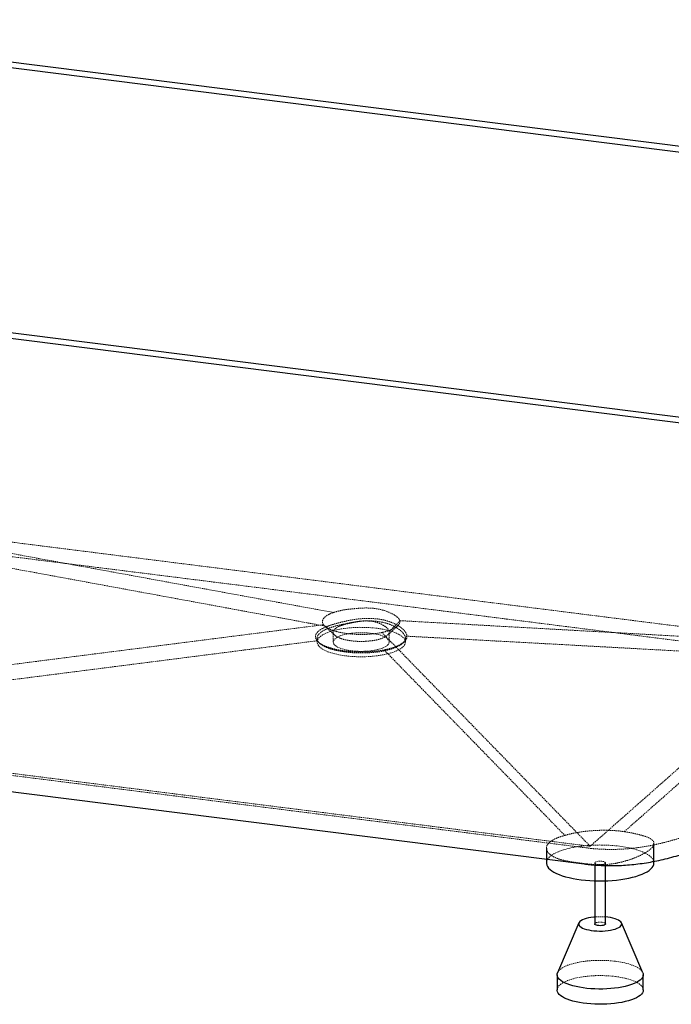
# Paper-space layout '_Dimetrisch' of a CAD drawing. Units: millimetres. Extents: x -251 to 1589, y -913 to 2.
# Drawn here: x 355 to 960, y -913 to 1 of the extents above; entities that cross this region are included whole.
import ezdxf

# ---------------------------------------------------------------- set-up
doc = ezdxf.new("R2010")
doc.units = ezdxf.units.MM
doc.linetypes.add('HIDDEN', pattern=[1.905, 1.27, -0.635])

psp = doc.layouts.new('_Dimetrisch')

# ---------------------------------------------------------------- linework, layer by layer
at = {"color": 7, "linetype": 'Continuous', "lineweight": 25}
for p, q in [((1553.95, -190.43), (33.56, 1.12)), ((1548.35, -195.07), (28.34, -3.57)), ((1304.39, -410.22), (-215.61, -218.72)), ((1299.38, -414.94), (-221, -223.38)), ((-56.29, -664.44), (879.13, -782.29)), ((943.99, -781.41), (943.99, -763.31)), ((843.99, -767.66), (843.99, -781.41)), ((879.13, -782.29), (879.19, -782.3)), ((888.99, -781.41), (888.99, -837.98)), ((898.99, -837.98), (898.99, -781.41)), ((874.19, -837.04), (854.39, -883.23)), ((901.06, -831.74), (898.99, -831.52)), ((933.59, -883.23), (913.79, -837.04)), ((853.99, -885.12), (853.99, -899.26)), ((933.99, -899.26), (933.99, -885.12))]:
    psp.add_line(p, q, dxfattribs=at)
at = {"color": 7, "linetype": 'HIDDEN', "lineweight": 18}
for p, q in [((162.17, -460.38), (646.27, -548.98)), ((162.17, -460.38), (1097.58, -578.23)), ((1097.58, -578.23), (707.9, -556.57)), ((637.02, -560.32), (-50.66, -648.08)), ((631.02, -572.92), (631.02, -576.41)), ((646.02, -567.21), (646.02, -576.41)), ((884.75, -765.93), (691.25, -567.57)), ((698.02, -576.41), (698.02, -567.11)), ((713.02, -576.41), (713.02, -572.78)), ((710.57, -577.45), (712.02, -576.1)), ((884.75, -765.93), (1097.58, -578.23)), ((884.75, -765.93), (-50.66, -648.08)), ((-54.41, -649.56), (881, -767.41))]:
    psp.add_line(p, q, dxfattribs=at)
at = {"color": 7, "linetype": 'HIDDEN', "lineweight": 18, "flags": 128}
for points in [[(710.38, -581.25), (708.85, -582.42), (707, -583.54), (704.84, -584.61), (702.4, -585.59), (699.69, -586.5), (696.73, -587.32), (693.56, -588.04), (690.2, -588.66), (686.68, -589.18), (683.02, -589.58), (679.28, -589.86), (675.47, -590.03), (671.63, -590.08), (667.79, -590.01), (663.99, -589.82), (660.26, -589.51), (656.63, -589.08), (653.14, -588.54), (649.82, -587.9), (646.69, -587.16), (643.78, -586.32), (641.12, -585.4), (638.73, -584.39), (636.64, -583.32), (634.86, -582.18), (633.4, -581), (632.28, -579.77), (631.51, -578.52), (631.1, -577.24), (631.05, -575.96), (631.35, -574.68), (632.02, -573.42), (633.03, -572.19), (634.39, -570.99), (636.08, -569.84), (638.09, -568.74), (640.39, -567.72), (642.97, -566.77), (645.81, -565.91), (648.88, -565.13), (652.15, -564.46), (655.59, -563.89), (659.18, -563.43), (662.89, -563.09), (666.67, -562.86), (670.5, -562.76), (674.34, -562.77), (678.17, -562.9), (681.93, -563.15), (685.62, -563.52), (689.18, -564), (692.59, -564.59), (695.82, -565.28), (698.84, -566.08), (701.63, -566.96), (704.16, -567.92), (706.4, -568.97), (708.34, -570.07), (709.96, -571.23), (711.25, -572.44), (712.2, -573.68), (712.79, -574.95), (713.02, -576.23), (712.89, -577.51), (712.41, -578.78), (711.56, -580.03), (710.38, -581.25)], [(696.47, -570.07), (700.72, -566.13), (705.86, -561.35)], [(696.34, -579.48), (695.11, -580.4), (693.57, -581.26), (691.73, -582.07), (689.63, -582.79), (687.29, -583.43), (684.75, -583.97), (682.03, -584.41), (679.17, -584.75), (676.22, -584.97), (673.22, -585.07), (670.19, -585.06), (667.19, -584.93), (664.26, -584.69), (661.43, -584.33), (658.75, -583.87), (656.24, -583.3), (653.95, -582.64), (651.9, -581.9), (650.13, -581.09), (648.65, -580.21), (647.48, -579.28), (646.65, -578.31), (646.16, -577.31), (646.03, -576.31), (646.24, -575.3), (646.8, -574.31), (647.7, -573.35), (648.93, -572.43), (650.48, -571.56), (652.31, -570.76), (654.42, -570.04), (656.76, -569.4), (659.3, -568.86), (662.02, -568.41), (664.87, -568.08), (667.82, -567.86), (670.83, -567.76), (673.85, -567.77), (676.85, -567.9), (679.79, -568.14), (682.61, -568.5), (685.3, -568.96), (687.81, -569.53), (690.1, -570.18), (692.15, -570.92), (693.92, -571.74), (695.4, -572.62), (696.56, -573.55), (697.4, -574.52), (697.88, -575.51), (698.02, -576.52), (697.81, -577.53), (697.25, -578.52), (696.34, -579.48)], [(632.91, -577.02), (633.62, -577.66), (634.32, -578.31)], [(916.37, -752.36), (916.39, -752.35), (991.34, -686.24), (1066.3, -620.14), (1066.82, -619.68)], [(943.99, -781.41), (943.84, -780.11), (943.34, -778.72), (942.49, -777.35), (941.3, -776.01), (939.78, -774.71), (937.94, -773.46), (935.78, -772.26), (933.34, -771.13), (930.62, -770.07), (927.65, -769.09), (924.43, -768.19), (921.01, -767.39), (917.39, -766.68), (913.61, -766.08), (909.7, -765.59), (905.67, -765.21), (901.56, -764.94), (897.4, -764.78), (893.21, -764.75), (889.03, -764.83), (884.88, -765.02), (880.8, -765.34), (876.81, -765.76), (872.94, -766.29), (869.22, -766.93), (865.68, -767.68), (862.33, -768.51), (859.2, -769.44), (856.32, -770.45), (853.7, -771.54), (851.36, -772.7), (849.33, -773.92), (847.6, -775.19), (846.2, -776.51), (845.14, -777.86), (844.42, -779.23), (844.05, -780.62), (843.99, -781.41)], [(892.22, -782.97), (891.03, -782.75), (890.05, -782.44), (889.37, -782.04), (889.03, -781.61), (889.05, -781.15), (889.45, -780.72), (890.18, -780.33), (891.19, -780.03), (892.41, -779.83), (893.75, -779.75), (895.11, -779.79), (896.38, -779.95), (897.48, -780.22), (898.32, -780.57), (898.83, -780.99), (898.99, -781.44), (898.78, -781.89), (898.21, -782.31), (897.33, -782.65), (896.2, -782.91), (894.91, -783.05), (893.55, -783.07), (892.22, -782.97)], [(888.99, -837.98), (888.99, -837.95), (889.21, -837.5), (889.77, -837.09), (890.65, -836.74), (891.78, -836.49), (893.07, -836.34), (894.43, -836.32), (895.76, -836.42)], [(895.76, -836.42), (896.96, -836.64), (897.93, -836.95), (898.62, -837.35), (898.96, -837.79), (898.99, -837.98)], [(854.39, -883.23), (854.44, -883.12), (855.18, -881.9), (856.25, -880.7), (857.66, -879.54), (859.39, -878.43), (861.42, -877.38), (863.74, -876.4), (866.32, -875.49), (869.15, -874.67), (872.19, -873.94), (875.43, -873.31), (878.83, -872.78), (882.36, -872.36), (885.99, -872.06), (889.7, -871.86), (893.44, -871.79), (897.19, -871.83), (900.91, -871.99), (904.57, -872.26), (908.13, -872.65)], [(908.13, -872.65), (911.58, -873.14), (914.86, -873.75), (917.97, -874.45), (920.86, -875.24), (923.52, -876.12), (925.91, -877.09), (928.03, -878.12), (929.85, -879.21), (931.35, -880.36), (932.53, -881.54), (933.36, -882.76), (933.59, -883.23)], [(853.99, -899.26), (854.06, -898.51), (854.44, -897.27), (855.18, -896.04), (856.25, -894.84), (857.66, -893.68), (859.39, -892.57), (861.42, -891.52), (863.74, -890.54), (866.32, -889.63), (869.15, -888.81), (872.19, -888.08), (875.43, -887.45), (878.83, -886.92), (882.36, -886.51), (885.99, -886.2), (889.7, -886.01), (893.44, -885.93), (897.19, -885.97), (900.91, -886.13), (904.57, -886.4), (908.13, -886.79)], [(908.13, -886.79), (911.58, -887.29), (914.86, -887.89), (917.97, -888.59), (920.86, -889.38), (923.52, -890.27), (925.91, -891.23), (928.03, -892.26), (929.85, -893.35), (931.35, -894.5), (932.53, -895.69), (933.36, -896.9), (933.85, -898.14), (933.99, -899.26)]]:
    psp.add_lwpolyline(points, dxfattribs=at)
at = {"color": 7, "linetype": 'Continuous', "lineweight": 25, "flags": 128}
for points in [[(843.99, -781.41), (844.03, -782.02), (844.35, -783.41), (845.03, -784.79), (846.05, -786.14), (847.41, -787.46), (849.09, -788.74), (851.09, -789.97), (853.39, -791.14), (855.97, -792.23), (858.82, -793.26), (861.92, -794.2), (865.24, -795.05), (868.76, -795.8), (872.46, -796.45), (876.31, -797)], [(876.31, -797), (880.29, -797.44), (884.36, -797.77), (888.5, -797.98), (892.68, -798.07), (896.87, -798.05), (901.03, -797.91), (905.15, -797.66), (909.19, -797.29), (913.12, -796.81), (916.92, -796.22), (920.56, -795.53), (924.01, -794.74), (927.25, -793.86), (930.26, -792.88), (933.01, -791.83), (935.49, -790.71), (937.68, -789.52), (939.56, -788.27), (941.12, -786.98), (942.35, -785.64), (943.25, -784.28), (943.79, -782.89), (943.99, -781.5), (943.99, -781.41)], [(888.99, -831.52), (887.95, -831.63), (885.46, -831.95), (883.13, -832.38), (880.98, -832.92), (879.08, -833.54), (877.43, -834.24), (876.09, -835.01), (875.06, -835.83), (874.37, -836.69), (874.03, -837.58), (874.05, -838.47), (874.42, -839.35), (875.14, -840.21), (876.2, -841.02), (877.57, -841.79), (879.24, -842.48), (881.18, -843.1), (883.34, -843.62), (885.69, -844.04), (888.19, -844.36), (890.79, -844.56), (893.45, -844.64), (896.12, -844.61), (898.75, -844.46), (901.3, -844.19), (903.71, -843.81), (905.96, -843.32), (907.99, -842.74), (909.77, -842.08), (911.26, -841.34), (912.45, -840.54), (913.31, -839.7), (913.83, -838.83), (913.99, -837.94), (913.8, -837.05), (913.25, -836.18), (912.36, -835.34), (911.14, -834.55), (909.61, -833.82), (907.81, -833.16), (905.75, -832.59), (903.49, -832.11), (901.06, -831.74), (901.06, -831.74)], [(898.99, -837.98), (898.93, -838.24), (898.54, -838.67), (897.81, -839.06), (896.79, -839.36), (895.57, -839.56), (894.23, -839.64), (892.88, -839.6), (891.6, -839.44), (890.51, -839.18), (889.67, -838.82), (889.15, -838.4), (888.99, -837.98)], [(933.59, -883.23), (933.85, -884), (933.99, -885.25), (933.78, -886.5), (933.22, -887.73), (932.31, -888.95), (931.07, -890.13), (929.5, -891.26), (927.62, -892.34), (925.44, -893.36), (922.99, -894.31), (920.28, -895.17), (917.34, -895.95), (914.2, -896.63), (910.88, -897.21), (907.41, -897.68), (903.82, -898.05), (900.14, -898.3), (896.42, -898.43), (892.67, -898.45), (888.93, -898.35), (885.24, -898.13), (881.62, -897.8), (878.11, -897.36), (874.74, -896.81), (871.54, -896.16), (868.54, -895.41), (865.77, -894.57), (863.24, -893.64), (860.98, -892.65), (859.01, -891.58), (857.34, -890.46), (856, -889.3), (855, -888.09), (854.33, -886.86), (854.02, -885.62), (854.06, -884.37), (854.39, -883.23)], [(933.99, -899.26), (933.99, -899.39), (933.78, -900.64), (933.22, -901.88), (932.31, -903.09), (931.07, -904.27), (929.5, -905.4), (927.62, -906.48), (925.44, -907.5), (922.99, -908.45), (920.28, -909.31), (917.34, -910.09), (914.2, -910.77), (910.88, -911.35), (907.41, -911.82), (903.82, -912.19), (900.14, -912.44), (896.42, -912.57), (892.67, -912.59), (888.93, -912.49), (885.24, -912.27), (881.62, -911.94), (878.11, -911.5), (874.74, -910.95), (871.54, -910.3), (868.54, -909.55), (865.77, -908.71), (863.24, -907.79), (860.98, -906.79), (859.01, -905.73), (857.34, -904.61), (856, -903.44), (855, -902.23), (854.33, -901), (854.02, -899.76), (853.99, -899.26)]]:
    psp.add_lwpolyline(points, dxfattribs=at)
at = {"color": 7, "linetype": 'HIDDEN', "lineweight": 18}
psp.add_arc((893.99, -890.1), 58.78, 85.12076, 94.87924, dxfattribs=at)
for points, knots in [([(196.3, -478.23), (268.7, -487.32), (341.1, -496.4), (485.9, -514.57), (558.29, -523.66), (703.02, -541.89), (775.37, -551.04), (920.03, -569.33), (992.36, -578.49), (1064.7, -587.64)], [0, 0, 0, 0, 0.25, 0.25, 0.5, 0.5, 0.75, 0.75, 1, 1, 1, 1]), ([(199.19, -480.79), (272.75, -494.29), (346.31, -507.8), (456.61, -528.08), (493.37, -534.85), (548.49, -545.01), (566.86, -548.39), (594.41, -553.48), (603.59, -555.18), (621.96, -558.57), (631.14, -560.27), (640.32, -561.97)], [0, 0, 0, 0, 0.5, 0.5, 0.75, 0.75, 0.875, 0.875, 0.9375, 0.9375, 1, 1, 1, 1]), ([(646.31, -548.99), (646.66, -548.87), (647.02, -548.75), (648.77, -548.2), (650.25, -547.8), (653.34, -547.08), (654.97, -546.76), (658.33, -546.22), (660.03, -546), (663.48, -545.62), (665.23, -545.46), (668.82, -545.15), (670.67, -545.01), (676.32, -544.71), (680.12, -544.78), (687.28, -545.59), (690.67, -546.33), (696.59, -548.23), (699.19, -549.39), (703.59, -551.72), (705.36, -552.91), (707.18, -554.96), (707.64, -555.76), (707.84, -556.57)], [0.13560633, 0.13560633, 0.13560633, 0.13560633, 0.13710826, 0.13710826, 0.14285254, 0.14285254, 0.14859682, 0.14859682, 0.15434109, 0.15434109, 0.16008537, 0.16008537, 0.16582965, 0.16582965, 0.1773182, 0.1773182, 0.18880675, 0.18880675, 0.20029531, 0.20029531, 0.21178386, 0.21178386, 0.21898635, 0.21898635, 0.21898635, 0.21898635]), ([(637.02, -560.32), (636.74, -559.93), (636.51, -559.53), (636.08, -558.51), (635.96, -557.87), (636.06, -555.96), (636.71, -554.71), (639.21, -552.28), (640.98, -551.17), (643.88, -549.88), (644.53, -549.62), (645.21, -549.36)], [0.12611957, 0.12611957, 0.12611957, 0.12611957, 0.12975517, 0.12975517, 0.13550871, 0.13550871, 0.14701579, 0.14701579, 0.15852287, 0.15852287, 0.16162385, 0.16162385, 0.16162385, 0.16162385]), ([(714.43, -570.2), (714.29, -569.48), (714.01, -568.74), (713.38, -567.61), (713.13, -567.23), (712.57, -566.45), (712.25, -566.06), (711.55, -565.27), (711.16, -564.87), (710.32, -564.07), (709.86, -563.68), (708.88, -562.89), (708.36, -562.5), (707.25, -561.73), (706.65, -561.36), (704.81, -560.26), (703.47, -559.57), (701.32, -558.63), (700.58, -558.32), (699.04, -557.74), (698.24, -557.47), (695.79, -556.69), (694.08, -556.24), (690.53, -555.5), (688.69, -555.19), (684.86, -554.74), (682.92, -554.6), (678.99, -554.46), (677, -554.47), (673.97, -554.61), (672.95, -554.67), (670.92, -554.83), (669.91, -554.93), (666.87, -555.27), (664.86, -555.56), (661.88, -556.1), (660.9, -556.29), (658.95, -556.7), (657.99, -556.92), (655.15, -557.58), (653.31, -558.04), (649.76, -558.95), (648.05, -559.41), (645.62, -560.13), (644.84, -560.37), (643.31, -560.87), (642.56, -561.12), (641.85, -561.38)], [0, 0, 0, 0, 0.0625, 0.0625, 0.09375, 0.09375, 0.125, 0.125, 0.15625, 0.15625, 0.1875, 0.1875, 0.21875, 0.21875, 0.25, 0.25, 0.3125, 0.3125, 0.34375, 0.34375, 0.375, 0.375, 0.4375, 0.4375, 0.5, 0.5, 0.5625, 0.5625, 0.625, 0.625, 0.65625, 0.65625, 0.6875, 0.6875, 0.75, 0.75, 0.78125, 0.78125, 0.8125, 0.8125, 0.875, 0.875, 0.9375, 0.9375, 0.96875, 0.96875, 1, 1, 1, 1]), ([(642.03, -563.56), (643.42, -563.03), (644.9, -562.55), (648.02, -561.63), (649.68, -561.2), (652.29, -560.57), (653.19, -560.37), (655, -559.96), (655.92, -559.77), (658.71, -559.18), (660.6, -558.8), (663.52, -558.24), (664.5, -558.06), (666.48, -557.73), (667.48, -557.57), (670.47, -557.15), (672.46, -556.95), (675.45, -556.78), (676.44, -556.75), (677.94, -556.72), (678.44, -556.72), (679.44, -556.73), (679.93, -556.74), (682.4, -556.8), (684.33, -556.94), (688.08, -557.38), (689.91, -557.68), (692.13, -558.16), (692.57, -558.26), (693.44, -558.47), (693.87, -558.58), (695.14, -558.92), (695.96, -559.16), (698.35, -559.95), (699.85, -560.54), (701.96, -561.52), (702.64, -561.86), (703.94, -562.57), (704.56, -562.93), (705.74, -563.67), (706.3, -564.04), (707.35, -564.8), (707.85, -565.18), (708.78, -565.94), (709.21, -566.32), (709.82, -566.89), (710.01, -567.09), (710.38, -567.47), (710.55, -567.65), (711.38, -568.59), (711.9, -569.32), (712.66, -570.76), (712.9, -571.47), (712.98, -572.19)], [0, 0, 0, 0, 0.0625, 0.0625, 0.125, 0.125, 0.15625, 0.15625, 0.1875, 0.1875, 0.25, 0.25, 0.28125, 0.28125, 0.3125, 0.3125, 0.375, 0.375, 0.40625, 0.40625, 0.421875, 0.421875, 0.4375, 0.4375, 0.5, 0.5, 0.5625, 0.5625, 0.578125, 0.578125, 0.59375, 0.59375, 0.625, 0.625, 0.6875, 0.6875, 0.71875, 0.71875, 0.75, 0.75, 0.78125, 0.78125, 0.8125, 0.8125, 0.84375, 0.84375, 0.859375, 0.859375, 0.875, 0.875, 0.9375, 0.9375, 1, 1, 1, 1]), ([(697.97, -566.56), (697.86, -565.95), (697.57, -565.32), (696.39, -563.68), (695.25, -562.63), (692.22, -560.53), (690.36, -559.53), (686.11, -557.97), (683.67, -557.39), (678.52, -556.81), (675.78, -556.79), (671.66, -557.16), (670.28, -557.35), (667.56, -557.78), (666.21, -558.03), (663.56, -558.54), (662.28, -558.8), (659.78, -559.33), (658.59, -559.61), (656.33, -560.19), (655.27, -560.5), (653.99, -560.92), (653.72, -561.02), (653.46, -561.11)], [0.13554026, 0.13554026, 0.13554026, 0.13554026, 0.1428532, 0.1428532, 0.15434176, 0.15434176, 0.16583031, 0.16583031, 0.17731886, 0.17731886, 0.18880742, 0.18880742, 0.19455169, 0.19455169, 0.20029597, 0.20029597, 0.20604025, 0.20604025, 0.21178452, 0.21178452, 0.2175288, 0.2175288, 0.2190968, 0.2190968, 0.2190968, 0.2190968]), ([(707.95, -557.03), (707.98, -557.47), (707.94, -557.91), (707.65, -558.99), (707.33, -559.63), (706.35, -560.91), (705.7, -561.54), (704.13, -562.76), (703.2, -563.34), (701.05, -564.46), (699.85, -564.99), (696.41, -566.27), (693.94, -566.98), (691.24, -567.57)], [0.12060209, 0.12060209, 0.12060209, 0.12060209, 0.12459541, 0.12459541, 0.13051017, 0.13051017, 0.13642494, 0.13642494, 0.14233971, 0.14233971, 0.14825448, 0.14825448, 0.15789781, 0.15789781, 0.15789781, 0.15789781]), ([(697.97, -566.56), (698.37, -566.17), (699.2, -565.38), (700.48, -564.15), (701.83, -562.85), (703.25, -561.49), (704.75, -560.07), (706.31, -558.58), (707.38, -557.57), (707.93, -557.05)], [0, 0, 0, 0, 0.1207708, 0.2488939, 0.3843745, 0.5272186, 0.6774325, 0.8350237, 1, 1, 1, 1]), ([(630.85, -575.01), (629.99, -573.88), (629.55, -572.72), (629.51, -570.97), (629.6, -570.38), (630, -569.21), (630.31, -568.64), (630.93, -567.78), (631.17, -567.5), (631.68, -566.94), (631.97, -566.67), (632.88, -565.85), (633.59, -565.32), (635.2, -564.3), (636.1, -563.81), (638.09, -562.85), (639.17, -562.39), (640.32, -561.97)], [0, 0, 0, 0, 0.25, 0.25, 0.375, 0.375, 0.5, 0.5, 0.5625, 0.5625, 0.625, 0.625, 0.75, 0.75, 0.875, 0.875, 1, 1, 1, 1]), ([(632.28, -576.32), (631.86, -575.76), (631.55, -575.19), (631.13, -574.06), (631.02, -573.49), (631.02, -572.63), (631.05, -572.34), (631.16, -571.76), (631.24, -571.47), (631.57, -570.62), (631.88, -570.06), (632.73, -568.95), (633.25, -568.41), (634.19, -567.61), (634.53, -567.34), (635.26, -566.82), (635.65, -566.57), (636.88, -565.82), (637.79, -565.33), (639.78, -564.41), (640.86, -563.97), (642.03, -563.56)], [0, 0, 0, 0, 0.125, 0.125, 0.25, 0.25, 0.3125, 0.3125, 0.375, 0.375, 0.5, 0.5, 0.625, 0.625, 0.6875, 0.6875, 0.75, 0.75, 0.875, 0.875, 1, 1, 1, 1]), ([(691.25, -567.57), (690.5, -567.73), (689.72, -567.87), (685.96, -568.53), (682.66, -568.91), (676.07, -569.36), (672.59, -569.43), (665.83, -569.24), (662.51, -569), (656.07, -568.19), (653.13, -567.66), (647.66, -566.3), (645.23, -565.5), (641.16, -563.71), (639.47, -562.7), (637.86, -561.29), (637.49, -560.91), (637.17, -560.52)], [0.09684981, 0.09684981, 0.09684981, 0.09684981, 0.09956768, 0.09956768, 0.10990638, 0.10990638, 0.12024508, 0.12024508, 0.13058378, 0.13058378, 0.14092249, 0.14092249, 0.15126119, 0.15126119, 0.16159989, 0.16159989, 0.16526594, 0.16526594, 0.16526594, 0.16526594]), ([(638.81, -562.09), (640.36, -563.51), (643.45, -566.35), (646.54, -569.19), (648.09, -570.6)], [0, 0, 0, 0, 0.500001, 1, 1, 1, 1]), ([(653.46, -561.11), (652.67, -561.38), (651.93, -561.66), (649.6, -562.69), (648.33, -563.5), (646.53, -565.25), (646.07, -566.16), (646.01, -567.54), (646.09, -568), (646.41, -568.75), (646.58, -569.03), (646.78, -569.32)], [0.12609312, 0.12609312, 0.12609312, 0.12609312, 0.13083347, 0.13083347, 0.14234055, 0.14234055, 0.15384763, 0.15384763, 0.15960117, 0.15960117, 0.16326322, 0.16326322, 0.16326322, 0.16326322]), ([(631.02, -575.21), (605.46, -578.48), (579.9, -581.75), (528.78, -588.27), (503.22, -591.54), (426.54, -601.32), (375.42, -607.85), (222.06, -627.42), (119.82, -640.47), (17.57, -653.52)], [0, 0, 0, 0, 0.125, 0.125, 0.25, 0.25, 0.5, 0.5, 1, 1, 1, 1]), ([(631.02, -575.21), (631.87, -576.25), (633.06, -577.24), (634.99, -578.42), (635.4, -578.65), (636.25, -579.11), (636.7, -579.33), (638.08, -579.99), (639.08, -580.41), (641.21, -581.2), (642.35, -581.58), (644.16, -582.12), (644.79, -582.3), (646.06, -582.63), (646.7, -582.8), (650, -583.57), (652.82, -584.09), (656.59, -584.6), (657.36, -584.7), (658.89, -584.87), (659.66, -584.95), (662, -585.17), (663.57, -585.29), (666.76, -585.47), (668.37, -585.52), (670.81, -585.57), (671.63, -585.57), (673.25, -585.57), (674.06, -585.56), (678.09, -585.48), (681.27, -585.29), (685.18, -584.9), (685.95, -584.82), (687.47, -584.64), (688.22, -584.54), (690.45, -584.23), (691.89, -583.99), (693.28, -583.72)], [0, 0, 0, 0, 0.125, 0.125, 0.15625, 0.15625, 0.1875, 0.1875, 0.25, 0.25, 0.3125, 0.3125, 0.34375, 0.34375, 0.375, 0.375, 0.5, 0.5, 0.53125, 0.53125, 0.5625, 0.5625, 0.625, 0.625, 0.6875, 0.6875, 0.71875, 0.71875, 0.75, 0.75, 0.875, 0.875, 0.90625, 0.90625, 0.9375, 0.9375, 1, 1, 1, 1]), ([(646.79, -569.32), (647.03, -569.65), (647.34, -569.97), (648.55, -571.03), (649.76, -571.76), (652.7, -573.05), (654.44, -573.63), (658.38, -574.61), (660.51, -574.99), (665.15, -575.57), (667.55, -575.75), (672.43, -575.88), (674.93, -575.83), (679.69, -575.51), (682.06, -575.24), (684.79, -574.76), (685.35, -574.65), (685.9, -574.54)], [0.0968161, 0.0968161, 0.0968161, 0.0968161, 0.10114355, 0.10114355, 0.11148225, 0.11148225, 0.12182095, 0.12182095, 0.13215965, 0.13215965, 0.14249836, 0.14249836, 0.15283706, 0.15283706, 0.16317576, 0.16317576, 0.16592734, 0.16592734, 0.16592734, 0.16592734]), ([(685.9, -574.54), (687.86, -574.12), (689.66, -573.6), (692.16, -572.67), (693.03, -572.28), (694.59, -571.47), (695.26, -571.05), (696.4, -570.17), (696.87, -569.72), (697.57, -568.79), (697.8, -568.33), (698.04, -567.43), (698.05, -566.99), (697.97, -566.56)], [0.1191295, 0.1191295, 0.1191295, 0.1191295, 0.12881104, 0.12881104, 0.1347258, 0.1347258, 0.14064057, 0.14064057, 0.14655534, 0.14655534, 0.1524701, 0.1524701, 0.15793601, 0.15793601, 0.15793601, 0.15793601]), ([(712.98, -572.19), (713.06, -572.8), (713.02, -573.41), (712.69, -574.62), (712.41, -575.22), (711.18, -577.01), (709.89, -578.17), (706.43, -580.35), (704.27, -581.37), (700.49, -582.73), (699.14, -583.15), (696.29, -583.94), (694.79, -584.3), (693.22, -584.62)], [0, 0, 0, 0, 0.125, 0.125, 0.25, 0.25, 0.5, 0.5, 0.75, 0.75, 0.875, 0.875, 1, 1, 1, 1]), ([(693.82, -583.62), (695.41, -583.29), (696.93, -582.93), (699.12, -582.34), (699.83, -582.13), (701.22, -581.7), (701.89, -581.48), (705.15, -580.33), (707.39, -579.3), (711.01, -577.09), (712.39, -575.91), (713.74, -574.09), (714.06, -573.47), (714.47, -572.24), (714.56, -571.62), (714.51, -571)], [0, 0, 0, 0, 0.125, 0.125, 0.1875, 0.1875, 0.25, 0.25, 0.5, 0.5, 0.75, 0.75, 0.875, 0.875, 1, 1, 1, 1]), ([(1057, -589.68), (999.94, -586.53), (942.88, -583.39), (857.27, -578.7), (828.73, -577.15), (785.91, -574.83), (771.64, -574.05), (743.08, -572.52), (728.8, -571.76), (714.51, -571)], [0, 0, 0, 0, 0.5, 0.5, 0.75, 0.75, 0.875, 0.875, 1, 1, 1, 1]), ([(693.22, -584.62), (691.84, -584.9), (690.43, -585.14), (687.54, -585.57), (686.06, -585.75), (683.8, -585.99), (683.03, -586.06), (681.49, -586.19), (680.7, -586.25), (678.34, -586.4), (676.76, -586.47), (673.6, -586.54), (672.01, -586.55), (669.63, -586.52), (668.84, -586.5), (667.25, -586.45), (666.45, -586.41), (664.07, -586.29), (662.52, -586.17), (659.47, -585.89), (657.97, -585.72), (655.76, -585.42), (655.03, -585.31), (653.58, -585.09), (652.87, -584.96), (650.77, -584.58), (649.43, -584.3), (646.85, -583.69), (645.62, -583.36), (643.85, -582.83), (643.27, -582.64), (642.15, -582.27), (641.61, -582.07), (640.04, -581.47), (639.07, -581.06), (637.28, -580.2), (636.46, -579.74), (634.98, -578.81), (634.31, -578.33), (633.17, -577.34), (632.68, -576.83), (632.28, -576.32)], [0, 0, 0, 0, 0.0625, 0.0625, 0.125, 0.125, 0.15625, 0.15625, 0.1875, 0.1875, 0.25, 0.25, 0.3125, 0.3125, 0.34375, 0.34375, 0.375, 0.375, 0.4375, 0.4375, 0.5, 0.5, 0.53125, 0.53125, 0.5625, 0.5625, 0.625, 0.625, 0.6875, 0.6875, 0.71875, 0.71875, 0.75, 0.75, 0.8125, 0.8125, 0.875, 0.875, 0.9375, 0.9375, 1, 1, 1, 1]), ([(693.28, -583.72), (700.27, -590.9), (707.26, -598.07), (721.25, -612.41), (728.25, -619.58), (749.23, -641.1), (763.23, -655.44), (805.2, -698.47), (833.18, -727.15), (861.16, -755.83)], [0, 0, 0, 0, 0.125, 0.125, 0.25, 0.25, 0.5, 0.5, 1, 1, 1, 1]), ([(881.05, -767.43), (881.96, -767.54), (885.29, -767.95), (890.99, -768.43), (898.23, -768.81), (905.47, -768.9), (912.83, -768.7), (920.23, -768.2), (927.67, -767.41), (935.16, -766.33), (942.7, -764.95), (950.34, -763.27), (958.12, -761.27), (966.05, -758.95), (974.14, -756.29), (982.42, -753.28), (990.91, -749.9), (999.62, -746.14), (1008.55, -741.97), (1017.67, -737.4), (1027.05, -732.41), (1036.7, -726.95), (1047.24, -720.75), (1058.58, -713.77), (1070.62, -706.01), (1082.76, -697.83), (1094.99, -689.22), (1107.34, -680.17), (1118.79, -671.43), (1128.72, -663.59), (1134.4, -658.84), (1136.92, -656.74)], [0, 0, 0, 0, 0.009126, 0.033396, 0.056683, 0.08104, 0.105592, 0.130407, 0.155591, 0.181224, 0.207104, 0.233767, 0.261274, 0.289698, 0.319117, 0.349613, 0.38135, 0.414641, 0.449157, 0.484974, 0.522397, 0.561677, 0.602873, 0.652928, 0.703992, 0.756238, 0.809716, 0.864482, 0.920596, 0.964766, 1, 1, 1, 1]), ([(851.23, -775.9), (849.7, -775.1), (848.42, -774.26), (846.85, -772.97), (846.38, -772.53), (845.77, -771.86), (845.59, -771.64), (845.24, -771.19), (845.08, -770.96), (844.37, -769.82), (844.06, -768.9), (843.97, -767.52), (844.01, -767.06), (844.15, -766.37), (844.22, -766.14), (844.38, -765.68), (844.48, -765.45), (845.04, -764.31), (845.74, -763.42), (847.15, -762.13), (847.68, -761.7), (848.86, -760.86), (849.52, -760.45), (851.64, -759.25), (853.26, -758.5), (856, -757.44), (856.96, -757.1), (858.48, -756.61), (859, -756.45), (860.07, -756.14), (860.61, -755.98), (861.16, -755.83)], [0, 0, 0, 0, 0.125, 0.125, 0.1875, 0.1875, 0.21875, 0.21875, 0.25, 0.25, 0.375, 0.375, 0.4375, 0.4375, 0.46875, 0.46875, 0.5, 0.5, 0.625, 0.625, 0.6875, 0.6875, 0.75, 0.75, 0.875, 0.875, 0.9375, 0.9375, 0.96875, 0.96875, 1, 1, 1, 1]), ([(861.16, -755.83), (863.02, -755.27), (864.98, -754.75), (868.08, -754.04), (869.14, -753.81), (870.76, -753.49), (871.31, -753.39), (872.42, -753.19), (872.98, -753.09), (875.81, -752.62), (878.11, -752.3), (882.83, -751.76), (885.23, -751.55), (888.3, -751.36), (888.92, -751.32), (890.15, -751.26), (890.77, -751.23), (892.61, -751.16), (893.84, -751.13), (897.51, -751.08), (899.95, -751.1), (902.99, -751.2), (903.59, -751.22), (904.8, -751.28), (905.41, -751.31), (907.21, -751.42), (908.4, -751.5), (911.9, -751.8), (914.17, -752.05), (916.37, -752.36)], [0, 0, 0, 0, 0.125, 0.125, 0.1875, 0.1875, 0.21875, 0.21875, 0.25, 0.25, 0.375, 0.375, 0.5, 0.5, 0.53125, 0.53125, 0.5625, 0.5625, 0.625, 0.625, 0.75, 0.75, 0.78125, 0.78125, 0.8125, 0.8125, 0.875, 0.875, 1, 1, 1, 1]), ([(909.11, -781.61), (910.28, -781.37), (911.44, -781.12), (913.17, -780.71), (913.74, -780.57), (914.87, -780.28), (915.43, -780.13), (918.2, -779.38), (920.32, -778.73), (923.35, -777.69), (924.33, -777.33), (925.78, -776.79), (926.25, -776.6), (927.19, -776.23), (927.65, -776.04), (929.92, -775.08), (931.59, -774.3), (934.65, -772.73), (936.04, -771.94), (937.91, -770.74), (938.49, -770.34), (939.57, -769.55), (940.07, -769.16), (941.42, -768.01), (942.15, -767.25), (942.99, -766.15), (943.22, -765.78), (943.6, -765.06), (943.74, -764.71), (944.03, -763.68), (944.04, -763.03), (943.79, -762.08), (943.65, -761.77), (943.39, -761.31), (943.29, -761.16), (943.06, -760.87), (942.94, -760.72), (942.27, -760), (941.57, -759.45), (940.25, -758.66), (939.77, -758.41), (938.99, -758.03), (938.71, -757.9), (938.15, -757.66), (937.85, -757.53), (936.33, -756.93), (934.96, -756.46), (931.95, -755.58), (930.3, -755.15), (927.61, -754.52), (926.67, -754.31), (924.75, -753.9), (923.77, -753.7), (920.73, -753.12), (918.6, -752.74), (916.37, -752.36)], [0, 0, 0, 0, 0.03125, 0.03125, 0.046875, 0.046875, 0.0625, 0.0625, 0.125, 0.125, 0.15625, 0.15625, 0.171875, 0.171875, 0.1875, 0.1875, 0.25, 0.25, 0.3125, 0.3125, 0.34375, 0.34375, 0.375, 0.375, 0.4375, 0.4375, 0.46875, 0.46875, 0.5, 0.5, 0.5625, 0.5625, 0.59375, 0.59375, 0.609375, 0.609375, 0.625, 0.625, 0.6875, 0.6875, 0.71875, 0.71875, 0.734375, 0.734375, 0.75, 0.75, 0.8125, 0.8125, 0.875, 0.875, 0.90625, 0.90625, 0.9375, 0.9375, 1, 1, 1, 1]), ([(881.02, -782.18), (877.92, -781.83), (874.95, -781.46), (870.68, -780.86), (869.29, -780.66), (866.57, -780.23), (865.23, -780.01), (861.42, -779.3), (859.08, -778.79), (855.89, -777.86), (854.87, -777.52), (852.95, -776.77), (852.06, -776.36), (851.23, -775.9)], [0, 0, 0, 0, 0.25, 0.25, 0.375, 0.375, 0.5, 0.5, 0.75, 0.75, 0.875, 0.875, 1, 1, 1, 1]), ([(909.11, -781.61), (906.84, -782.07), (904.54, -782.4), (899.89, -782.83), (897.53, -782.94), (893.97, -782.97), (892.77, -782.96), (890.39, -782.89), (889.2, -782.84), (885.66, -782.64), (883.33, -782.44), (881.02, -782.18)], [0, 0, 0, 0, 0.25, 0.25, 0.5, 0.5, 0.625, 0.625, 0.75, 0.75, 1, 1, 1, 1])]:
    psp.add_open_spline(points, degree=3, knots=knots, dxfattribs=at)
for points in [[(645.23, -549.38), (645.58, -549.25), (645.94, -549.12), (646.31, -548.99)], [(707.84, -556.57), (707.88, -556.73), (707.91, -556.89), (707.93, -557.05)], [(707.9, -556.57), (707.92, -556.72), (707.94, -556.88), (707.95, -557.03)], [(707.93, -557.05), (707.93, -556.89), (707.92, -556.73), (707.9, -556.57)], [(637.17, -560.52), (637.12, -560.45), (637.07, -560.38), (637.02, -560.32)], [(640.32, -561.97), (640.47, -561.91), (640.61, -561.85), (640.76, -561.79)], [(640.76, -561.79), (641.11, -561.65), (641.48, -561.52), (641.85, -561.38)], [(631.02, -575.21), (630.96, -575.15), (630.91, -575.08), (630.85, -575.01)], [(714.51, -570.75), (714, -571.23), (713.49, -571.71), (712.98, -572.19)], [(714.51, -570.75), (714.49, -570.57), (714.47, -570.39), (714.43, -570.2)], [(714.51, -570.75), (714.51, -570.83), (714.52, -570.92), (714.51, -571)], [(693.28, -583.72), (693.46, -583.69), (693.64, -583.65), (693.82, -583.62)]]:
    psp.add_open_spline(points, degree=3, dxfattribs=at)
at = {"color": 7, "linetype": 'Continuous', "lineweight": 25}
psp.add_open_spline([(879.19, -782.31), (880.75, -782.5), (884.81, -782.97), (891.29, -783.49), (898.68, -783.83), (906.1, -783.89), (913.7, -783.67), (921.41, -783.16), (929.15, -782.35), (936.91, -781.24), (944.7, -779.84), (952.56, -778.15), (960.54, -776.15), (968.65, -773.84), (976.9, -771.2), (985.3, -768.22), (993.89, -764.89), (1002.69, -761.18), (1011.7, -757.09), (1020.88, -752.61), (1030.27, -747.73), (1039.89, -742.41), (1049.61, -736.79), (1060.22, -730.41), (1071.6, -723.27), (1083.79, -715.26), (1096.07, -706.84), (1108.45, -698), (1120.1, -689.32), (1130.96, -680.96), (1140.81, -673.1), (1147.13, -667.76), (1150.18, -665.17)], degree=3, knots=[0, 0, 0, 0, 0.014772, 0.038412, 0.060772, 0.084099, 0.108236, 0.132577, 0.157228, 0.182266, 0.207385, 0.233173, 0.25968, 0.286972, 0.315119, 0.344193, 0.374297, 0.405731, 0.438477, 0.472272, 0.507358, 0.544031, 0.582291, 0.620712, 0.668961, 0.718145, 0.768449, 0.819923, 0.872621, 0.916111, 0.959472, 1, 1, 1, 1], dxfattribs=at)

doc.saveas('drawing.dxf')
